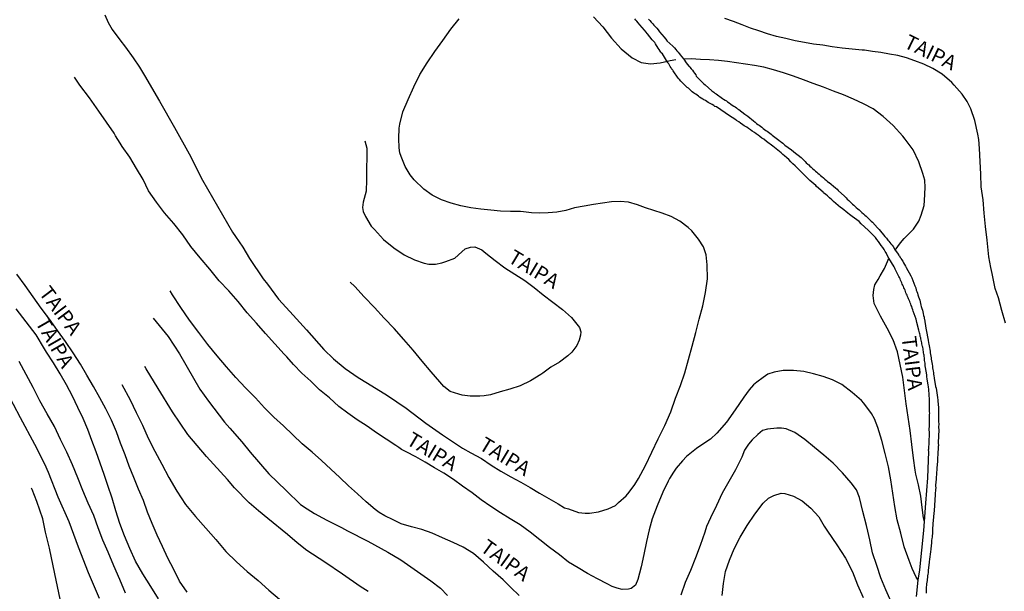
# Model space of a CAD drawing. Units: millimetres. Extents: x 180736 to 183150, y 1657648 to 1660427.
# Drawn here: x 182404 to 182573, y 1657727 to 1657825 of the extents above; entities that cross this region are included whole.
import ezdxf
from ezdxf.enums import TextEntityAlignment as Align

# ---------------------------------------------------------------- set-up
doc = ezdxf.new("R2010")
doc.units = ezdxf.units.MM
doc.header["$MEASUREMENT"] = 0
for name, color, linetype in [('IMAGEM', 7, 'Continuous'), ('V-NOME_DOS_LOGRADOUROS', 7, 'Continuous'), ('V-REFERENCIA', 30, 'Continuous')]:
    doc.layers.add(name, color=color, linetype=linetype)
picture_1 = doc.add_image_def('image1.jpg', size_in_pixel=(4022, 4628))

msp = doc.modelspace()

# ---------------------------------------------------------------- linework, layer by layer
at = {"layer": 'V-REFERENCIA'}
for points in [[(182418.44, 1657826.31), (182418.98, 1657824.96), (182419.67, 1657823.79), (182421.02, 1657822.01), (182421.99, 1657820.73), (182423.31, 1657818.91), (182424.35, 1657817.3), (182425.24, 1657815.89), (182427.82, 1657811.47), (182430.35, 1657806.98), (182432.88, 1657802.44), (182435.18, 1657797.9), (182437.74, 1657793.45), (182440.3, 1657789), (182440.86, 1657788.22), (182442.08, 1657786.4), (182443.23, 1657784.44), (182445.59, 1657780.99), (182446.33, 1657780.06), (182448.24, 1657777.5), (182450.14, 1657775.35), (182453.02, 1657772.21), (182456.01, 1657768.85), (182457.64, 1657767.24), (182459.67, 1657765.57), (182461.88, 1657764.03), (182463.48, 1657763.05), (182466.93, 1657760.94), (182470.09, 1657758.75), (182473.47, 1657756.21), (182476.35, 1657754.21), (182479.78, 1657751.91), (182481.22, 1657751.11), (182483.02, 1657750.1), (182484.67, 1657748.99), (182486.35, 1657747.97), (182488.06, 1657746.98), (182489.78, 1657746.04), (182491.39, 1657745.12), (182493, 1657744.2), (182494.59, 1657743.28), (182496.18, 1657742.36), (182497.28, 1657741.63), (182497.94, 1657741.46), (182499.67, 1657740.83), (182500.82, 1657740.74), (182501.54, 1657740.74), (182503.11, 1657740.95), (182504.78, 1657741.46), (182506.04, 1657742.07), (182506.53, 1657742.55), (182507.84, 1657743.72), (182508.39, 1657744.34), (182509.36, 1657745.64), (182509.98, 1657746.67), (182511.19, 1657748.9), (182512.28, 1657751.21), (182513.37, 1657753.52), (182514.48, 1657755.79), (182515.49, 1657758.11), (182516.31, 1657760.47), (182517.15, 1657762.65), (182517.91, 1657764.86), (182518.57, 1657767.14), (182518.57, 1657767.14), (182519.2, 1657769.44), (182519.79, 1657771.74), (182520.38, 1657774.05), (182520.98, 1657776.33), (182521.45, 1657778.63), (182521.81, 1657780.97), (182521.76, 1657783.35), (182521.56, 1657785.1), (182521.42, 1657785.62), (182521.13, 1657786.45), (182520.28, 1657787.78), (182519.1, 1657789.2), (182518.48, 1657789.81), (182517.07, 1657790.85), (182515.57, 1657791.68), (182514.04, 1657792.26), (182512.62, 1657792.72), (182511.2, 1657793.18), (182509.78, 1657793.7), (182508.28, 1657794.15), (182506.84, 1657794.26), (182505.34, 1657794.22), (182503.82, 1657793.98), (182502.23, 1657793.71), (182500.63, 1657793.44), (182499.02, 1657793.16), (182497.49, 1657792.72), (182495.96, 1657792.4), (182494.5, 1657792.29), (182493.05, 1657792.25), (182491.64, 1657792.32), (182490.24, 1657792.48), (182489.7, 1657792.53), (182488.01, 1657792.56), (182486.31, 1657792.62), (182484.62, 1657792.76), (182482.94, 1657792.95), (182481.19, 1657793.14), (182479.52, 1657793.5), (182477.85, 1657793.98), (182476.17, 1657794.56), (182474.56, 1657795.35), (182473.13, 1657796.39), (182471.51, 1657797.96), (182470.8, 1657798.82), (182469.97, 1657800.26), (182469.23, 1657802), (182469.05, 1657802.61), (182468.94, 1657803.44), (182468.87, 1657805.09), (182468.92, 1657806.83), (182469.04, 1657807.55), (182469.57, 1657809.67), (182470.48, 1657811.78), (182471.42, 1657813.95), (182472.44, 1657816.06), (182473.72, 1657818.05), (182475.04, 1657819.99), (182476.4, 1657821.91), (182477.76, 1657823.84), (182479.19, 1657825.59)], [(182502.23, 1657825.96), (182503.86, 1657824.27), (182505.33, 1657822.3), (182507.01, 1657820.45), (182508.88, 1657818.9), (182510.42, 1657818.13), (182512.04, 1657817.89), (182513.66, 1657818.06), (182515.41, 1657818.46), (182516.4, 1657818.65)], [(182557.66, 1657726.42), (182557.97, 1657729.26), (182558.24, 1657730.99), (182558.94, 1657737.79), (182559.04, 1657739.33), (182559.27, 1657742.43), (182559.62, 1657746.81), (182559.75, 1657751.32), (182559.74, 1657751.59), (182559.77, 1657751.8), (182559.79, 1657752.06), (182559.79, 1657752.27), (182559.81, 1657752.48), (182559.81, 1657752.74), (182559.83, 1657752.95), (182559.81, 1657753.1), (182559.9, 1657754.23), (182559.9, 1657754.53), (182559.87, 1657754.75), (182559.86, 1657754.85), (182559.87, 1657755.98), (182559.89, 1657756.32), (182559.92, 1657756.58), (182559.92, 1657756.79), (182559.92, 1657757.01), (182559.92, 1657757.22), (182559.92, 1657757.47), (182559.92, 1657757.69), (182559.94, 1657757.9), (182559.92, 1657758.11), (182559.92, 1657758.33), (182559.92, 1657758.54), (182559.92, 1657758.8), (182559.89, 1657759.01), (182559.89, 1657759.22), (182559.89, 1657759.48), (182559.89, 1657759.69), (182559.89, 1657759.91), (182559.89, 1657760.12), (182559.87, 1657760.33), (182559.87, 1657760.55), (182559.85, 1657760.76), (182559.83, 1657760.97), (182559.83, 1657761.19), (182559.81, 1657761.4), (182559.79, 1657761.61), (182559.79, 1657761.82), (182559.77, 1657762.08), (182559.74, 1657762.29), (182559.7, 1657762.51), (182559.68, 1657762.72), (182559.68, 1657762.74), (182559.49, 1657763.83), (182559.45, 1657764.13), (182559.43, 1657764.34), (182559.43, 1657764.49), (182559.19, 1657765.75), (182559.17, 1657766.05), (182559.15, 1657766.26), (182559.13, 1657766.52), (182559.1, 1657766.73), (182559.06, 1657766.94), (182559.04, 1657767.2), (182559.04, 1657767.2), (182559.02, 1657767.41), (182558.98, 1657767.63), (182558.95, 1657767.84), (182558.91, 1657768.05), (182558.89, 1657768.26), (182558.85, 1657768.52), (182558.81, 1657768.73), (182558.79, 1657768.95), (182558.76, 1657769.16), (182558.74, 1657769.24), (182558.7, 1657769.37), (182558.66, 1657769.59), (182558.59, 1657769.8), (182558.55, 1657770.01), (182558.51, 1657770.23), (182558.47, 1657770.44), (182558.4, 1657770.65), (182558.38, 1657770.87), (182558.29, 1657771.08), (182558.27, 1657771.29), (182558.21, 1657771.51), (182558.17, 1657771.72), (182558.12, 1657771.93), (182558.06, 1657772.15), (182558.06, 1657772.17), (182557.72, 1657773.47), (182557.65, 1657773.77), (182557.59, 1657774.04), (182557.1, 1657775.43), (182557.02, 1657775.68), (182556.93, 1657775.94), (182556.84, 1657776.2), (182556.76, 1657776.41), (182556.7, 1657776.62), (182556.59, 1657776.88), (182556.5, 1657777.09), (182556.42, 1657777.31), (182556.31, 1657777.52), (182556.23, 1657777.73), (182556.14, 1657777.95), (182556.06, 1657778.16), (182555.97, 1657778.37), (182555.86, 1657778.59), (182555.78, 1657778.8), (182555.69, 1657779.01), (182555.61, 1657779.23), (182555.5, 1657779.44), (182555.42, 1657779.65), (182555.31, 1657779.87), (182555.22, 1657780.08), (182555.14, 1657780.29), (182555.05, 1657780.5), (182554.93, 1657780.76), (182554.84, 1657780.97), (182554.73, 1657781.19), (182554.63, 1657781.4), (182554.59, 1657781.51), (182554.01, 1657782.63), (182553.92, 1657782.79), (182553.88, 1657782.94), (182553.84, 1657783.04), (182552.9, 1657784.54), (182552.53, 1657785.29), (182552.54, 1657785.37), (182552.43, 1657785.41), (182552.3, 1657785.67), (182552.09, 1657786.01), (182551.86, 1657786.35), (182551.6, 1657786.69), (182551.36, 1657787.03), (182551.13, 1657787.37), (182550.87, 1657787.71), (182550.6, 1657788.05), (182550.28, 1657788.39), (182550, 1657788.71), (182549.59, 1657789.12), (182549.36, 1657789.35), (182548.17, 1657790.42), (182547.81, 1657790.8), (182546.65, 1657791.7), (182546.17, 1657792.02), (182545.9, 1657792.25), (182545.53, 1657792.53), (182545.26, 1657792.77), (182544.89, 1657793.04), (182544.6, 1657793.25), (182544.24, 1657793.57), (182543.84, 1657793.91), (182543.45, 1657794.24), (182543.11, 1657794.53), (182542.73, 1657794.9), (182542.37, 1657795.21), (182542.09, 1657795.45), (182541.73, 1657795.75), (182541.66, 1657795.84), (182540.51, 1657796.84), (182540.38, 1657796.99), (182539.38, 1657797.84), (182538.95, 1657798.26), (182538.63, 1657798.59), (182538.63, 1657798.59), (182538.21, 1657799.01), (182537.89, 1657799.33), (182537.46, 1657799.76), (182537.08, 1657800.12), (182536.82, 1657800.36), (182536.46, 1657800.74), (182536.12, 1657801.08), (182535.74, 1657801.44), (182535.39, 1657801.76), (182534.99, 1657802.1), (182534.73, 1657802.32), (182534.46, 1657802.62), (182533.28, 1657803.53), (182533.03, 1657803.77), (182531.94, 1657804.55), (182531.45, 1657804.94), (182531.15, 1657805.15), (182530.77, 1657805.43), (182530.49, 1657805.64), (182530.13, 1657805.88), (182529.85, 1657806.09), (182529.49, 1657806.35), (182529.21, 1657806.54), (182528.85, 1657806.79), (182528.55, 1657806.99), (182528.12, 1657807.26), (182527.86, 1657807.44), (182527.49, 1657807.71), (182527.2, 1657807.91), (182526.8, 1657808.18), (182526.52, 1657808.37), (182525.56, 1657808.98), (182523.34, 1657810.5), (182523.15, 1657810.55), (182523.09, 1657810.59), (182522.9, 1657810.72), (182522.58, 1657810.89), (182522.38, 1657811), (182522.15, 1657811.14), (182521.94, 1657811.27), (182521.7, 1657811.4), (182521.45, 1657811.57), (182521.17, 1657811.7), (182520.98, 1657811.83), (182520.7, 1657812.02), (182520.45, 1657812.19), (182520.27, 1657812.32), (182520.06, 1657812.51), (182519.81, 1657812.66), (182519.6, 1657812.81), (182519.42, 1657812.92), (182519.19, 1657813.11), (182518.97, 1657813.3), (182518.7, 1657813.53), (182518.52, 1657813.69), (182518.31, 1657813.85), (182518.1, 1657814.07), (182517.99, 1657814.17), (182517.25, 1657814.92), (182517.01, 1657815.2), (182516.76, 1657815.45), (182515.94, 1657816.67), (182515.84, 1657816.82), (182515.75, 1657816.9), (182515.71, 1657816.99), (182515.69, 1657817.01), (182515.65, 1657817.09), (182515.63, 1657817.11), (182515.58, 1657817.2), (182515.56, 1657817.23), (182515.43, 1657817.44), (182515.28, 1657817.65), (182515.15, 1657817.87), (182515.01, 1657818.08), (182514.98, 1657818.12), (182514.96, 1657818.16), (182514.06, 1657819.61), (182513.85, 1657819.8), (182513.81, 1657819.89), (182513.7, 1657820.06), (182513.51, 1657820.34), (182513.34, 1657820.59), (182513.19, 1657820.85), (182513.07, 1657821.06), (182512.87, 1657821.32), (182512.77, 1657821.53), (182512.58, 1657821.75), (182512.38, 1657821.96), (182512.32, 1657822), (182511.53, 1657823.05), (182511.25, 1657823.36), (182511.06, 1657823.62), (182511, 1657823.67), (182510.21, 1657824.6), (182509.93, 1657824.94), (182509.7, 1657825.2), (182509.51, 1657825.41), (182509.33, 1657825.6)], [(182511.7, 1657825.54), (182511.92, 1657825.33), (182512.15, 1657825.07), (182512.43, 1657824.77), (182512.62, 1657824.54), (182512.89, 1657824.22), (182513.09, 1657824), (182513.34, 1657823.71), (182513.47, 1657823.55), (182513.6, 1657823.41), (182514.37, 1657822.47), (182514.62, 1657822.17), (182514.84, 1657821.87), (182514.86, 1657821.85), (182515.84, 1657820.91), (182516.14, 1657820.61), (182516.39, 1657820.34), (182516.56, 1657820.14), (182516.8, 1657819.87), (182516.95, 1657819.68), (182517.2, 1657819.36), (182517.37, 1657819.14), (182517.72, 1657818.69), (182518.15, 1657818.05), (182518.63, 1657817.51), (182518.7, 1657817.46), (182518.8, 1657817.31), (182519.02, 1657817.05), (182519.21, 1657816.82), (182519.4, 1657816.54), (182519.57, 1657816.31), (182519.8, 1657815.99), (182519.89, 1657815.8), (182520.85, 1657814.79), (182521.13, 1657814.51), (182521.39, 1657814.26), (182522.56, 1657813.28), (182522.88, 1657813.04), (182523.09, 1657812.87), (182523.31, 1657812.74), (182523.52, 1657812.57), (182523.73, 1657812.4), (182523.95, 1657812.27), (182524.16, 1657812.12), (182524.37, 1657811.95), (182524.58, 1657811.8), (182524.84, 1657811.63), (182525.05, 1657811.51), (182525.24, 1657811.36), (182525.5, 1657811.19), (182525.8, 1657810.97), (182526.05, 1657810.8), (182526.31, 1657810.61), (182526.55, 1657810.48), (182526.76, 1657810.31), (182526.97, 1657810.14), (182527.19, 1657810.04), (182527.21, 1657810.04), (182528.23, 1657809.22), (182528.55, 1657809.01), (182528.7, 1657808.93), (182529.68, 1657808.12), (182529.98, 1657807.88), (182530.23, 1657807.67), (182530.47, 1657807.48), (182530.68, 1657807.33), (182530.9, 1657807.18), (182531.13, 1657806.99), (182531.36, 1657806.8), (182531.58, 1657806.64), (182531.84, 1657806.47), (182532.05, 1657806.3), (182532.26, 1657806.15), (182532.52, 1657805.96), (182532.73, 1657805.81), (182532.92, 1657805.62), (182533.11, 1657805.47), (182533.35, 1657805.3), (182533.58, 1657805.13), (182533.79, 1657804.96), (182534.05, 1657804.77), (182534.31, 1657804.58), (182534.52, 1657804.43), (182534.71, 1657804.28), (182534.92, 1657804.11), (182535.1, 1657803.94), (182536.23, 1657803.1), (182536.57, 1657802.83), (182536.61, 1657802.79), (182537.87, 1657801.78), (182538.17, 1657801.53), (182538.4, 1657801.32), (182538.57, 1657801.1), (182538.76, 1657800.91), (182539, 1657800.68), (182539.17, 1657800.52), (182539.38, 1657800.33), (182539.59, 1657800.12), (182539.89, 1657799.84), (182539.89, 1657799.84), (182540.11, 1657799.67), (182540.32, 1657799.48), (182540.54, 1657799.31), (182540.72, 1657799.14), (182540.94, 1657798.95), (182541.22, 1657798.73), (182541.43, 1657798.54), (182541.68, 1657798.33), (182541.94, 1657798.09), (182542.2, 1657797.88), (182542.41, 1657797.71), (182542.63, 1657797.54), (182542.69, 1657797.5), (182543.77, 1657796.62), (182544.05, 1657796.37), (182544.22, 1657796.16), (182544.22, 1657796.13), (182545.29, 1657795.15), (182545.57, 1657794.87), (182545.78, 1657794.66), (182546.06, 1657794.41), (182546.25, 1657794.23), (182546.44, 1657794.04), (182546.71, 1657793.81), (182546.93, 1657793.62), (182547.15, 1657793.42), (182547.34, 1657793.23), (182547.61, 1657793), (182547.85, 1657792.81), (182548.08, 1657792.57), (182548.29, 1657792.36), (182548.57, 1657792.13), (182548.81, 1657791.93), (182549, 1657791.76), (182549.21, 1657791.55), (182549.47, 1657791.3), (182549.64, 1657791.12), (182549.89, 1657790.87), (182550.09, 1657790.72), (182550.11, 1657790.72), (182550.98, 1657789.71), (182551.24, 1657789.44), (182552.24, 1657788.26), (182552.49, 1657787.95), (182552.77, 1657787.63), (182552.92, 1657787.45), (182553.11, 1657787.2), (182553.26, 1657787.01), (182553.5, 1657786.73), (182553.65, 1657786.5), (182554.02, 1657785.92), (182554.57, 1657785.13), (182554.58, 1657785.11), (182554.65, 1657785), (182554.69, 1657784.94), (182554.73, 1657784.9), (182554.75, 1657784.83), (182554.78, 1657784.81), (182554.82, 1657784.79), (182554.84, 1657784.64), (182554.93, 1657784.6), (182554.95, 1657784.56), (182555.1, 1657784.3), (182555.29, 1657784), (182555.46, 1657783.7), (182555.63, 1657783.41), (182555.76, 1657783.15), (182555.87, 1657782.91), (182556.67, 1657781.49), (182556.85, 1657781.16), (182557.38, 1657779.78), (182557.53, 1657779.42), (182557.63, 1657779.05), (182557.72, 1657778.8), (182557.83, 1657778.5), (182557.91, 1657778.2), (182558, 1657777.9), (182558.1, 1657777.6), (182558.21, 1657777.31), (182558.27, 1657777.01), (182558.36, 1657776.75), (182558.42, 1657776.45), (182558.49, 1657776.2), (182558.57, 1657775.9), (182558.68, 1657775.6), (182558.74, 1657775.3), (182558.81, 1657775), (182558.87, 1657774.7), (182558.98, 1657774.41), (182559, 1657774.15), (182559.02, 1657774.04), (182559.28, 1657772.53), (182559.34, 1657772.21), (182559.66, 1657770.44), (182559.74, 1657770.01), (182559.79, 1657769.76), (182559.83, 1657769.46), (182559.87, 1657769.16), (182559.94, 1657768.86), (182559.98, 1657768.56), (182559.98, 1657768.56), (182560.02, 1657768.26), (182560.07, 1657767.97), (182560.11, 1657767.71), (182560.15, 1657767.41), (182560.19, 1657767.16), (182560.26, 1657766.9), (182560.28, 1657766.6), (182560.34, 1657766.3), (182560.38, 1657766), (182560.43, 1657765.71), (182560.47, 1657765.41), (182560.51, 1657765.15), (182560.56, 1657764.85), (182560.6, 1657764.6), (182560.64, 1657764.3), (182560.68, 1657764), (182560.71, 1657763.93), (182560.94, 1657762.51), (182561.01, 1657762.23), (182561.24, 1657760.59), (182561.3, 1657760.16), (182561.34, 1657759.86), (182561.37, 1657759.56), (182561.39, 1657759.27), (182561.41, 1657758.97), (182561.41, 1657758.71), (182561.43, 1657758.41), (182561.45, 1657758.16), (182561.45, 1657757.86), (182561.45, 1657757.56), (182561.45, 1657757.26), (182561.45, 1657756.96), (182561.45, 1657756.66), (182561.45, 1657756.37), (182561.49, 1657756.11), (182561.48, 1657755.96), (182561.45, 1657755.64), (182561.45, 1657755.32), (182561.49, 1657755.21), (182561.47, 1657755.19), (182561.47, 1657754.96), (182561.47, 1657754.66), (182561.45, 1657754.36), (182561.45, 1657754.11), (182561.43, 1657754.08), (182561.39, 1657752.78), (182561.41, 1657752.36), (182561.39, 1657752.16), (182561.3, 1657750.74), (182561.28, 1657750.31), (182561.28, 1657750.01), (182561.26, 1657749.76), (182561.24, 1657749.5), (182561.22, 1657749.2), (182561.19, 1657748.95), (182561.17, 1657748.65), (182561.15, 1657748.39), (182561.15, 1657748.09), (182561.11, 1657747.84), (182561.11, 1657747.58), (182561.07, 1657747.28), (182561.05, 1657747.03), (182561.05, 1657746.73), (182561.02, 1657746.47), (182561, 1657746.17), (182560.98, 1657745.92), (182560.94, 1657745.66), (182560.92, 1657745.36), (182560.96, 1657745.11), (182560.94, 1657744.81), (182560.9, 1657744.55), (182560.87, 1657744.25), (182560.88, 1657744.15), (182560.79, 1657742.76), (182560.75, 1657742.33), (182560.73, 1657742.08), (182560.75, 1657741.97), (182560.62, 1657740.63), (182560.58, 1657740.2), (182560.56, 1657739.95), (182560.53, 1657739.65), (182560.51, 1657739.39), (182560.49, 1657739.09), (182560.47, 1657738.84), (182560.45, 1657738.58), (182560.43, 1657738.28), (182560.43, 1657738.03), (182560.43, 1657737.73), (182560.41, 1657737.47), (182560.38, 1657737.17), (182560.36, 1657736.92), (182560.34, 1657736.66), (182560.3, 1657736.36), (182560.26, 1657736.11), (182560.24, 1657735.81), (182560.24, 1657735.55), (182560.17, 1657735.25), (182560.17, 1657735), (182560.13, 1657734.74), (182560.11, 1657734.44), (182560.11, 1657734.44), (182560.07, 1657734.19), (182560.07, 1657734.12), (182559.87, 1657732.82), (182559.83, 1657732.4), (182559.81, 1657732.29), (182559.68, 1657730.95), (182559.64, 1657730.52), (182559.59, 1657730.26), (182559.55, 1657729.97), (182559.53, 1657729.71), (182559.49, 1657729.41), (182559.47, 1657729.16), (182559.42, 1657728.9), (182559.4, 1657728.6), (182559.36, 1657728.35), (182559.34, 1657728.05), (182559.3, 1657727.79), (182559.3, 1657727.49), (182559.31, 1657727.02)], [(182572.93, 1657773.35), (182572.31, 1657775.52), (182571.73, 1657777.69), (182571.18, 1657779.31), (182570.67, 1657781.87), (182570.44, 1657782.91), (182570.07, 1657784.76), (182570, 1657785.33), (182569.76, 1657787.63), (182569.49, 1657789.94), (182569.26, 1657792.25), (182569.08, 1657794.56), (182568.76, 1657796.75), (182568.67, 1657798.92), (182568.56, 1657801.14), (182568.48, 1657803.34), (182568.34, 1657804.9), (182568.16, 1657805.8), (182567.69, 1657808.18), (182566.98, 1657810.16), (182566.34, 1657811.45), (182565.52, 1657812.67), (182564.12, 1657814.2), (182563.7, 1657814.68), (182562.07, 1657816.09), (182560.46, 1657817.11), (182558.9, 1657817.85), (182557.4, 1657818.41), (182555.92, 1657818.9), (182554.45, 1657819.3), (182553.01, 1657819.56), (182551.57, 1657819.82), (182550.14, 1657820.02), (182548.74, 1657820.23), (182548.33, 1657820.26), (182546.63, 1657820.41), (182544.91, 1657820.57), (182543.21, 1657820.79), (182541.6, 1657821.07), (182539.98, 1657821.25), (182538.43, 1657821.53), (182536.83, 1657821.84), (182535.25, 1657822.22), (182533.66, 1657822.6), (182532.11, 1657823.05), (182530.64, 1657823.53), (182529.17, 1657824.03), (182527.75, 1657824.6), (182526.26, 1657825.13), (182524.77, 1657825.69)], [(182554.02, 1657785.92), (182554.92, 1657787.15), (182555.57, 1657787.88), (182557.13, 1657789.48), (182558.07, 1657790.9), (182558.47, 1657791.93), (182558.95, 1657793.59), (182559.03, 1657794.44), (182559.17, 1657796.66), (182559.07, 1657797.93), (182558.77, 1657799.07), (182558.08, 1657801.06), (182557.1, 1657803.11), (182555.7, 1657804.96), (182555.31, 1657805.48), (182553.66, 1657807.31), (182551.94, 1657808.86), (182550.24, 1657810.14), (182548.57, 1657811.03), (182546.87, 1657811.81), (182545.14, 1657812.57), (182543.4, 1657813.21), (182541.69, 1657813.88), (182539.96, 1657814.52), (182538.25, 1657815.17), (182536.54, 1657815.79), (182534.83, 1657816.33), (182533.13, 1657816.88), (182531.48, 1657817.3), (182529.88, 1657817.58), (182528.33, 1657817.81), (182526.78, 1657818.07), (182525.22, 1657818.31), (182523.68, 1657818.46), (182522.14, 1657818.56), (182520.6, 1657818.66), (182519.03, 1657818.73), (182517.72, 1657818.69)], [(182557.97, 1657729.26), (182557.6, 1657729.75), (182556.89, 1657731.23), (182556.38, 1657732.61), (182555.54, 1657734.95), (182554.95, 1657737.28), (182554.36, 1657739.61), (182553.94, 1657741.91), (182553.59, 1657744.18), (182553.23, 1657746.45), (182552.87, 1657748.72), (182552.29, 1657750.97), (182551.69, 1657753.22), (182551.04, 1657755.47), (182550.45, 1657756.91), (182549.97, 1657757.84), (182548.63, 1657759.63), (182548.22, 1657760.07), (182546.6, 1657761.48), (182544.83, 1657762.82), (182543.28, 1657763.61), (182541.66, 1657764.19), (182540.01, 1657764.64), (182538.35, 1657765.09), (182536.57, 1657765.25), (182534.78, 1657765.25), (182533.22, 1657764.94), (182532.16, 1657764.58), (182531.38, 1657764.06), (182530.26, 1657763.23), (182529.72, 1657762.78), (182528.96, 1657761.9), (182528.03, 1657760.67), (182526.57, 1657758.51), (182525.05, 1657756.39), (182523.4, 1657754.45), (182522.33, 1657753.42), (182521.7, 1657753.06), (182519.93, 1657751.83), (182518.22, 1657750.47), (182517.5, 1657749.72), (182516.46, 1657748.48), (182515.95, 1657747.78), (182515.27, 1657746.71), (182515.06, 1657746.23), (182514.12, 1657744.35), (182513.17, 1657742.02), (182512.34, 1657739.79), (182511.82, 1657737.9), (182511.36, 1657735.85), (182510.9, 1657733.66), (182510.43, 1657731.5), (182509.86, 1657729.36), (182509.45, 1657728.37), (182508.73, 1657727.79), (182508.26, 1657727.68), (182507.19, 1657727.62), (182506.32, 1657727.85), (182505.45, 1657728.16), (182504.57, 1657728.59), (182502.91, 1657729.44), (182501.25, 1657730.39), (182499.62, 1657731.37), (182497.99, 1657732.35), (182496.44, 1657733.59), (182494.73, 1657734.87), (182493.02, 1657736.18), (182491.37, 1657737.5), (182489.67, 1657738.72), (182487.97, 1657739.76), (182486.28, 1657740.78), (182484.62, 1657741.86), (182483, 1657743.02), (182481.44, 1657744.24), (182479.78, 1657745.35), (182478.22, 1657746.54), (182476.57, 1657747.59), (182474.95, 1657748.52), (182473.35, 1657749.48), (182471.75, 1657750.44), (182470.14, 1657751.27), (182469.34, 1657751.65), (182468.86, 1657751.99), (182468.36, 1657752.35), (182466.69, 1657753.44), (182465.03, 1657754.54), (182463.42, 1657755.67), (182461.73, 1657756.76), (182460.1, 1657757.89), (182458.57, 1657759.08), (182456.98, 1657760.57), (182455.25, 1657761.94), (182453.74, 1657763.38), (182452.19, 1657764.8), (182450.76, 1657766.25), (182449.65, 1657767.6), (182449.18, 1657768.03), (182447.6, 1657769.81), (182446.01, 1657771.6), (182444.42, 1657773.39), (182442.81, 1657775.16), (182442.81, 1657775.16), (182441.27, 1657777.07), (182439.68, 1657778.9), (182438.01, 1657780.65), (182436.46, 1657782.63), (182434.8, 1657784.57), (182433.18, 1657786.54), (182431.81, 1657788.51), (182430.28, 1657790.45), (182428.68, 1657792.3), (182427.27, 1657794.16), (182425.94, 1657796.06), (182424.98, 1657798.01), (182423.84, 1657799.89), (182422.69, 1657801.89), (182421.4, 1657803.72), (182421.05, 1657804.27), (182420.27, 1657805.51), (182420.04, 1657805.99), (182418.68, 1657807.89), (182417.4, 1657809.79), (182415.78, 1657812.07), (182414.13, 1657814.24), (182413.21, 1657815.59)], [(182463, 1657804.68), (182463.36, 1657803.4), (182463.35, 1657801.81), (182463.32, 1657799.95), (182463.31, 1657797.99), (182463.28, 1657796.02), (182462.75, 1657794.14), (182462.65, 1657793.23), (182462.76, 1657792.51), (182463.16, 1657791.7), (182464.1, 1657789.99), (182464.67, 1657789.43), (182466.23, 1657787.73), (182467.99, 1657786.32), (182469.76, 1657785.09), (182471.57, 1657784.23), (182473.19, 1657783.68), (182473.98, 1657783.52), (182475.13, 1657783.51), (182476.22, 1657783.72), (182476.9, 1657783.95), (182478.44, 1657784.53), (182479.68, 1657785.61), (182480.21, 1657786.13), (182481.16, 1657786.43), (182481.91, 1657786.47), (182483.09, 1657785.98), (182483.79, 1657785.39), (182485.37, 1657784.11), (182487.03, 1657782.85), (182488.77, 1657781.76), (182490.45, 1657780.66), (182492.05, 1657779.48), (182493.64, 1657778.24), (182495.26, 1657776.95), (182496.94, 1657775.69), (182498.5, 1657774.33), (182499.85, 1657772.6), (182500.05, 1657771.88), (182500.04, 1657771.28), (182499.8, 1657770.44), (182499.41, 1657769.52), (182498.56, 1657768.41), (182497.82, 1657767.73), (182496.39, 1657766.68), (182494.94, 1657765.81), (182493.57, 1657764.76), (182493.2, 1657764.52), (182491.43, 1657763.48), (182489.67, 1657762.62), (182487.92, 1657762.04), (182486.25, 1657761.59), (182484.6, 1657761.05), (182483.47, 1657760.89), (182482.75, 1657760.83), (182481.08, 1657760.81), (182479.72, 1657761), (182479.14, 1657761.18), (182477.67, 1657761.63), (182476.56, 1657762.48), (182475.88, 1657763.29), (182474.38, 1657765), (182472.85, 1657766.86), (182471.32, 1657768.72), (182469.7, 1657770.58), (182468.08, 1657772.44), (182466.33, 1657774.23), (182464.7, 1657776.08), (182462.91, 1657777.88), (182461.28, 1657779.68), (182460.49, 1657780.41)], [(182559.04, 1657739.33), (182558.84, 1657739.91), (182558.64, 1657741.71), (182558.4, 1657743.66), (182558.02, 1657745.6), (182557.55, 1657747.44), (182557.44, 1657748.1), (182557.16, 1657750.17), (182556.84, 1657752.55), (182556.57, 1657754.94), (182556.21, 1657757.22), (182555.89, 1657759.5), (182555.59, 1657761.8), (182555.31, 1657764.1), (182554.86, 1657766.27), (182554.39, 1657768.46), (182553.65, 1657770.51), (182552.62, 1657772.48), (182551.49, 1657774.54), (182550.41, 1657776.73), (182550.2, 1657778.14), (182550.34, 1657779.13), (182550.52, 1657779.94), (182551.06, 1657780.86), (182551.43, 1657781.47), (182552.15, 1657782.74), (182552.66, 1657783.95), (182552.9, 1657784.54)], [(182432.53, 1657727.15), (182431.25, 1657729.08), (182430.26, 1657731.05), (182429.22, 1657733.02), (182428.29, 1657734.99), (182427.41, 1657736.97), (182426.53, 1657738.95), (182425.75, 1657740.93), (182425.04, 1657742.9), (182424.2, 1657744.87), (182423.41, 1657746.84), (182422.57, 1657748.81), (182421.91, 1657750.77), (182421.13, 1657752.74), (182420.41, 1657754.71), (182419.56, 1657756.68), (182418.62, 1657758.65), (182417.56, 1657760.55), (182416.46, 1657762.48), (182415.36, 1657764.41), (182414.22, 1657766.34), (182413, 1657768.27), (182411.65, 1657770.19), (182410.28, 1657772.11), (182408.92, 1657774.03), (182407.48, 1657775.95), (182406.12, 1657777.9), (182404.75, 1657779.85), (182403.3, 1657781.8)], [(182489.51, 1657726.61), (182488.09, 1657727.95), (182486.74, 1657729.28), (182485.03, 1657730.8), (182483.38, 1657732.34), (182481.64, 1657733.8), (182479.92, 1657734.89), (182478.16, 1657735.72), (182476.37, 1657736.53), (182474.57, 1657737.28), (182472.78, 1657737.91), (182471.03, 1657738.42), (182469.28, 1657738.93), (182467.87, 1657739.58), (182466.46, 1657740.26), (182465.5, 1657740.85), (182464.8, 1657741.38), (182463.25, 1657742.69), (182461.74, 1657744.08), (182460.21, 1657745.43), (182458.72, 1657746.87), (182457.21, 1657748.31), (182455.6, 1657749.77), (182453.99, 1657751.23), (182452.28, 1657752.67), (182450.66, 1657754.17), (182449.07, 1657755.71), (182447.41, 1657757.25), (182447.41, 1657757.25), (182445.84, 1657758.85), (182444.26, 1657760.55), (182442.56, 1657762.26), (182440.92, 1657764.03), (182439.32, 1657765.85), (182437.71, 1657767.77), (182436.08, 1657769.69), (182434.56, 1657771.77), (182432.95, 1657773.88), (182431.47, 1657776.06), (182430.02, 1657778.24), (182429.65, 1657778.93)], [(182427.63, 1657726.01), (182426.3, 1657728.16), (182424.94, 1657730.31), (182423.68, 1657732.48), (182422.69, 1657734.65), (182421.82, 1657736.82), (182420.98, 1657738.99), (182420.32, 1657741.16), (182419.66, 1657743.33), (182418.96, 1657745.5), (182418.33, 1657747.4), (182417.63, 1657749.35), (182416.91, 1657751.28), (182416.2, 1657753.2), (182415.49, 1657755.12), (182414.71, 1657757.02), (182413.77, 1657758.91), (182412.86, 1657760.84), (182411.86, 1657762.77), (182410.76, 1657764.67), (182409.63, 1657766.57), (182408.39, 1657768.4), (182408.09, 1657768.96), (182406.63, 1657771.35), (182404.91, 1657773.57), (182403.23, 1657775.82)], [(182426.73, 1657774.2), (182429.26, 1657771.06), (182431.22, 1657768.11), (182433.62, 1657763.9), (182434.7, 1657762.04), (182436.2, 1657759.95), (182438.97, 1657756.35), (182439.88, 1657755.33), (182441.9, 1657752.97), (182443.37, 1657751.23), (182446.55, 1657747.52), (182449.54, 1657744.66), (182451.97, 1657742.25), (182453.11, 1657741.49), (182454.39, 1657740.66), (182455.75, 1657739.91), (182456.51, 1657739.54), (182459.04, 1657738.28), (182460.06, 1657737.7), (182463.53, 1657735.92), (182466.95, 1657734.06), (182469.18, 1657732.71), (182470.9, 1657731.53), (182472.64, 1657730.34), (182474.33, 1657729.11), (182475.98, 1657727.85), (182477.22, 1657726.63)], [(182421.97, 1657727.02), (182421.01, 1657729.35), (182419.96, 1657731.68), (182419.01, 1657734.02), (182418.06, 1657736.1), (182417.27, 1657738.21), (182416.51, 1657740.32), (182415.56, 1657742.48), (182414.65, 1657744.65), (182413.78, 1657746.83), (182412.85, 1657749.03), (182411.92, 1657751.23), (182410.8, 1657753.4), (182409.81, 1657755.6), (182408.52, 1657757.82), (182407.29, 1657760.04), (182406.15, 1657762.29), (182404.9, 1657764.54), (182403.73, 1657766.79)], [(182463.58, 1657727.28), (182462.24, 1657728.17), (182459.21, 1657730.27), (182456.15, 1657732.33), (182453.07, 1657734.35), (182451.42, 1657735.67), (182449.76, 1657737.08), (182446.38, 1657739.84), (182444.78, 1657741.12), (182443.17, 1657742.53), (182440.68, 1657745.11), (182439.46, 1657746.54), (182435.88, 1657750.49), (182432.65, 1657754.26), (182430.03, 1657758.16), (182427.58, 1657762.17), (182425.54, 1657765.53), (182425.28, 1657765.95)], [(182421.34, 1657762.86), (182422.77, 1657760.19), (182423.81, 1657758.02), (182424.86, 1657755.83), (182425.84, 1657753.6), (182426.98, 1657751.36), (182428.19, 1657749.16), (182429.42, 1657746.84), (182430.78, 1657744.52), (182432.27, 1657742.25), (182433.99, 1657740.15), (182435.72, 1657738.19), (182437.45, 1657736.21), (182439.18, 1657734.17), (182441.02, 1657732.36), (182442.83, 1657730.7), (182444.7, 1657729.15), (182446.55, 1657727.5), (182448.4, 1657725.97)], [(182417.53, 1657726.07), (182415.63, 1657730.49), (182413.93, 1657734.89), (182412.29, 1657739.25), (182410.41, 1657743.5), (182408.75, 1657747.75), (182408.12, 1657749.17), (182406.41, 1657752.52), (182403.96, 1657757.1), (182401.53, 1657761.7)], [(182553.33, 1657725.51), (182552.39, 1657727.57), (182551.54, 1657729.65), (182550.83, 1657731.75), (182550.14, 1657733.94), (182549.68, 1657736.15), (182549.33, 1657737.63), (182549.06, 1657738.62), (182548.46, 1657741.04), (182547.9, 1657743.42), (182547.38, 1657744.72), (182546.45, 1657745.92), (182544.95, 1657747.65), (182543.35, 1657749.33), (182541.79, 1657750.67), (182540.18, 1657752.04), (182538.53, 1657753.38), (182536.81, 1657754.61), (182535.33, 1657755.21), (182534.53, 1657755.36), (182533.71, 1657755.36), (182532.08, 1657755.17), (182531.24, 1657754.96), (182530.42, 1657754.22), (182529.48, 1657753.33), (182528.83, 1657752.59), (182528.17, 1657751.56), (182527.67, 1657750.34), (182526.63, 1657748.19), (182525.44, 1657746.19), (182524.33, 1657744.18), (182523.35, 1657742.05), (182522.32, 1657739.91), (182521.66, 1657738.43), (182521.33, 1657737.46), (182520.55, 1657735.19), (182519.76, 1657733.06), (182518.91, 1657730.89), (182517.98, 1657728.85), (182517.26, 1657726.66)], [(182410.73, 1657725.95), (182409.87, 1657730.33), (182408.92, 1657734.73), (182408.26, 1657737.47), (182407.8, 1657739.79), (182406.77, 1657742.72), (182405.93, 1657744.8), (182405.84, 1657745.06)], [(182524.31, 1657726.58), (182524.57, 1657728.66), (182524.92, 1657730.72), (182525.56, 1657732.68), (182526.4, 1657734.63), (182527.42, 1657736.64), (182528.61, 1657738.62), (182529.94, 1657740.57), (182531.37, 1657742.48), (182532.25, 1657743.34), (182533.18, 1657743.77), (182534.45, 1657744.15), (182535.05, 1657744.09), (182536.58, 1657743.64), (182538.05, 1657742.87), (182539.55, 1657741.6), (182540.88, 1657740.09), (182541.84, 1657738.49), (182542.4, 1657737.67), (182543.99, 1657735.32), (182545.46, 1657733), (182546.69, 1657730.67), (182547.52, 1657728.46), (182548.53, 1657726.24)]]:
    msp.add_lwpolyline(points, dxfattribs=at)

# ---------------------------------------------------------------- texts
at = {"layer": 'V-NOME_DOS_LOGRADOUROS'}
for rotation, p in [(334, (182554.97, 1657820.09)), (329, (182486.98, 1657783.31)), (307, (182406.38, 1657778.06)), (300, (182405.75, 1657773.09)), (277, (182554.34, 1657770.88)), (329, (182469.56, 1657752.01)), (329, (182482.02, 1657751.16)), (324, (182482.19, 1657733.77))]:
    msp.add_text('TAIPA', height=2.5, rotation=rotation, dxfattribs=at).set_placement(p, align=Align.BOTTOM_LEFT)

# ---------------------------------------------------------------- referenced raster images: frames only (the image files are external)
at = {"layer": 'IMAGEM'}
image = msp.add_image(picture_1, insert=(180735.96, 1657649.34), size_in_units=(2414.22, 2777.97), dxfattribs=at)
image.dxf.flags = 7

doc.saveas('drawing.dxf')
